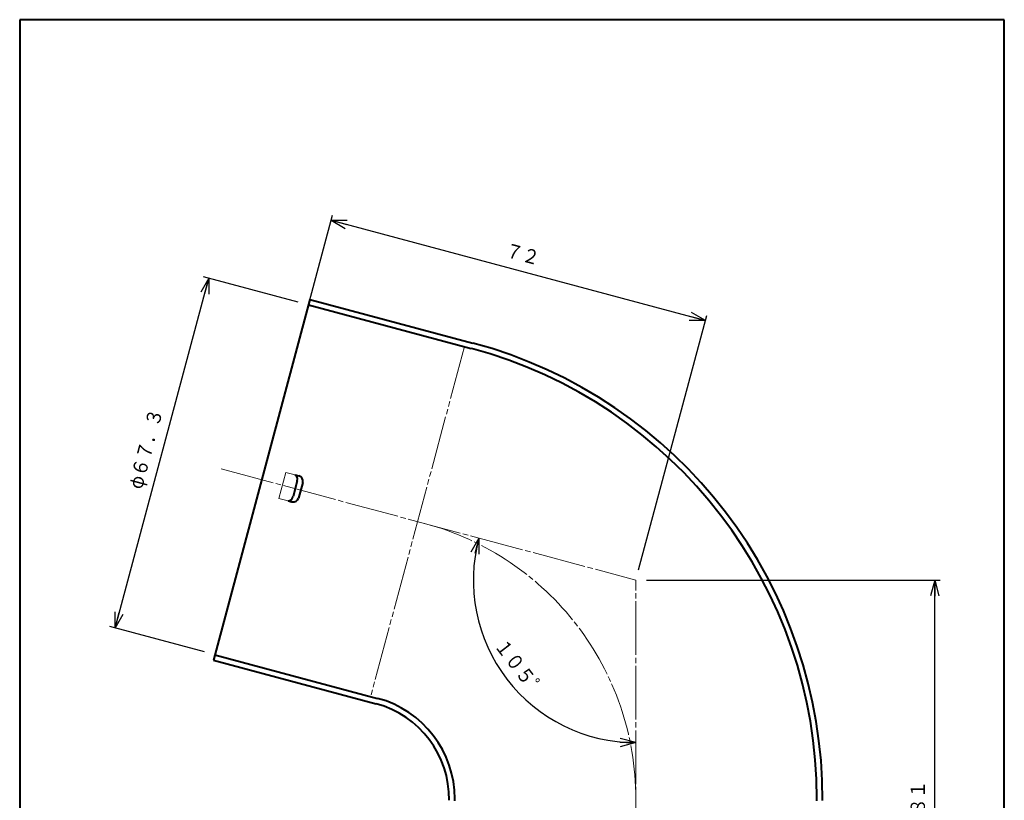
# Model space of a CAD drawing. Units: millimetres. Extents: x 17 to 200, y 12 to 285.
# Drawn here: x 17 to 200, y 140 to 285 of the extents above; entities that cross this region are included whole.
import ezdxf
from ezdxf.enums import TextEntityAlignment as Align

# ---------------------------------------------------------------- set-up
doc = ezdxf.new("R2010")
doc.units = ezdxf.units.MM
for name, pattern in [('1pen実線', [0]), ('3pen一点鎖線', [12, 10, -0.5, 1, -0.5]), ('4pen二点鎖線', [13.5, 10, -0.5, 1, -0.5, 1, -0.5])]:
    doc.linetypes.add(name, pattern=pattern)
doc.layers.add('GR1_01', color=1, linetype='1pen実線', lineweight=40)
doc.styles.add('ＭＳ ゴシック', font='txt')
doc.dimstyles.new('FX_DIMINFO', dxfattribs={"dimtxt": 3.5, "dimasz": 3, "dimexe": 1, "dimexo": 2, "dimgap": 1, "dimtad": 1, "dimdec": 1, "dimdsep": 46, "dimtxsty": 'ＭＳ ゴシック', "dimblk1": 'FXTIP_ARROW_S', "dimblk2": 'FXTIP_ARROW_E', "dimsah": 1, "dimcen": 2.5, "dimdle": 6, "dimadec": 1, "dimazin": 2, "dimtfac": 1, "dimtmove": 0, "dimatfit": 3, "dimldrblk": 'FXTIP_ARROW_S', "dimfxl": 1, "dimtolj": 1, "dimarcsym": 0})

# ---------------------------------------------------------------- blocks, each defined once
blk = doc.blocks.new('FXTIP_ARROW_E')
at = {"color": 0, "linetype": 'Continuous', "lineweight": -2}
for q in [(-1, 0), (-0.966, 0.259), (-0.966, -0.259)]:
    blk.add_line((0, 0), q, dxfattribs=at)
blk = doc.blocks.new('FXTIP_ARROW_S')
at = {"color": 0, "linetype": 'Continuous', "lineweight": -2}
for q in [(-1, 0), (-0.966, 0.259), (-0.966, -0.259)]:
    blk.add_line((0, 0), q, dxfattribs=at)
blk = doc.blocks.new('*D21')
at = {"color": 0, "linetype": 'ByBlock', "lineweight": -2}
blk.add_arc((131.52, 180.87), 30.21, 165, 270, dxfattribs=at)
at = {"color": 0, "linetype": 'ByBlock', "lineweight": -2, "xscale": 3, "yscale": 3}
for name, p, rotation in [('FXTIP_ARROW_E', (102.34, 188.69), 75.0000000000003), ('FXTIP_ARROW_S', (131.52, 150.67), 360)]:
    blk.add_blockref(name, p, dxfattribs=dict(at, rotation=rotation))
at = {"color": 7, "linetype": 'ByBlock', "lineweight": 30, "style": 'ＭＳ ゴシック', "width": 0.884503}
blk.add_text('１０５゜', height=2.652, rotation=307.5, dxfattribs=at).set_placement((108.35, 163.1), align=Align.BOTTOM_CENTER)
blk = doc.blocks.new('*D22')
at = {"color": 0, "linetype": 'ByBlock', "lineweight": -2}
for p, q in [((62.49, 201.44), (75.15, 248.69)), ((74.89, 247.73), (144.44, 229.09)), ((132.03, 182.81), (144.69, 230.06))]:
    blk.add_line(p, q, dxfattribs=at)
at = {"color": 0, "linetype": 'ByBlock', "lineweight": -2, "xscale": 3, "yscale": 3}
for name, p, rotation in [('FXTIP_ARROW_S', (74.89, 247.73), 165.0000000000004), ('FXTIP_ARROW_E', (144.44, 229.09), 345.0000000000004)]:
    blk.add_blockref(name, p, dxfattribs=dict(at, rotation=rotation))
at = {"color": 7, "linetype": 'ByBlock', "lineweight": 30, "style": 'ＭＳ ゴシック', "width": 0.884503}
blk.add_text('７２', height=2.652, rotation=345, dxfattribs=at).set_placement((109.92, 239.37), align=Align.BOTTOM_CENTER)
blk = doc.blocks.new('*D23')
at = {"color": 0, "linetype": 'ByBlock', "lineweight": -2}
for p, q in [((34.73, 171.97), (52.15, 236.98)), ((68.75, 232.53), (51.18, 237.24)), ((51.33, 167.52), (33.76, 172.23))]:
    blk.add_line(p, q, dxfattribs=at)
at = {"color": 0, "linetype": 'ByBlock', "lineweight": -2, "xscale": 3, "yscale": 3}
for name, p, rotation in [('FXTIP_ARROW_E', (52.15, 236.98), 75.00000000000043), ('FXTIP_ARROW_S', (34.73, 171.97), 255.0000000000004)]:
    blk.add_blockref(name, p, dxfattribs=dict(at, rotation=rotation))
at = {"color": 7, "linetype": 'ByBlock', "lineweight": 30, "style": 'ＭＳ ゴシック', "width": 0.884503}
blk.add_text('φ６７．３', height=2.652, rotation=75, dxfattribs=at).set_placement((42.47, 204.73), align=Align.BOTTOM_CENTER)
blk = doc.blocks.new('*D24')
at = {"color": 0, "linetype": 'ByBlock', "lineweight": -2}
for p, q in [((133.52, 180.87), (188.08, 180.87)), ((187.08, 99.87), (187.08, 180.87)), ((165.52, 99.87), (188.08, 99.87))]:
    blk.add_line(p, q, dxfattribs=at)
at = {"color": 0, "linetype": 'ByBlock', "lineweight": -2, "xscale": 3, "yscale": 3}
for name, p, rotation in [('FXTIP_ARROW_E', (187.08, 180.87), 90), ('FXTIP_ARROW_S', (187.08, 99.87), 270)]:
    blk.add_blockref(name, p, dxfattribs=dict(at, rotation=rotation))
at = {"color": 7, "linetype": 'ByBlock', "lineweight": 30, "style": 'ＭＳ ゴシック', "width": 0.884503}
blk.add_text('８１', height=2.652, rotation=90, dxfattribs=at).set_placement((186.08, 140.37), align=Align.BOTTOM_CENTER)

msp = doc.modelspace()

# ---------------------------------------------------------------- linework, layer by layer
at = {"layer": 'GR1_01', "color": 126}
for p, q in [((200, 285), (17, 285)), ((17, 285), (17, 12)), ((200, 12), (200, 285))]:
    msp.add_line(p, q, dxfattribs=at)
at = {"layer": 'GR1_01', "color": 5}
for p, q in [((70.95, 233.03), (52.99, 165.99)), ((70.95, 233.03), (101.21, 224.92)), ((70.68, 232.01), (100.94, 223.9)), ((68.17, 200.44), (68.9, 200.24)), ((68.59, 199.29), (67.81, 196.39)), ((69.6, 199.02), (68.83, 196.12)), ((66.88, 195.61), (67.6, 195.41)), ((53.26, 167.01), (83.52, 158.9)), ((52.99, 165.99), (83.25, 157.88)), ((97.87, 139.89), (97.87, 140.21)), ((165.17, 139.89), (165.17, 140.21))]:
    msp.add_line(p, q, dxfattribs=at)
at = {"layer": 'GR1_01', "color": 6, "linetype": '4pen二点鎖線', "lineweight": 20}
msp.add_line((99.66, 224.25), (82.24, 159.24), dxfattribs=at)
at = {"layer": 'GR1_01', "color": 6, "linetype": '3pen一点鎖線', "lineweight": 20}
for p in [(54.45, 201.53), (131.52, 94.96)]:
    msp.add_line(p, (131.52, 180.87), dxfattribs=at)
at = {"layer": 'GR1_01', "color": 6, "lineweight": 20}
for p, q in [((66.48, 200.89), (65.19, 196.06)), ((66.48, 200.89), (68.17, 200.44)), ((65.19, 196.06), (66.88, 195.61))]:
    msp.add_line(p, q, dxfattribs=at)
at = {"layer": 'GR1_01', "color": 5}
for centre, radius, start, end in [((78.52, 140.21), 86.65, 0, 75), ((78.52, 140.21), 87.7, 359.8323, 75), ((68.64, 199.28), 1, 345, 75), ((67.86, 196.38), 1, 255, 345), ((78.52, 140.21), 18.3, 359.2269, 75), ((78.52, 140.21), 19.35, 0, 75)]:
    msp.add_arc(centre, radius, start, end, dxfattribs=at)
at = {"layer": 'GR1_01', "color": 6, "linetype": '3pen一点鎖線', "lineweight": 20}
msp.add_arc((78.52, 140.21), 53, 0, 75, dxfattribs=at)
at = {"layer": 'GR1_01', "color": 5}
for centre, major_axis, start_param, end_param in [((67.91, 199.47), (0.259, 0.966), 4.712389, 6.283185), ((67.14, 196.57), (-0.259, -0.966), 0, 1.570796)]:
    msp.add_ellipse(centre, major_axis=major_axis, ratio=0.699854, start_param=start_param, end_param=end_param, dxfattribs=at)

# ---------------------------------------------------------------- dimensions: what is measured, and where the dimension line sits
at = {"layer": 'GR1_01', "color": 6, "lineweight": 20}
for p1, p2, distance, picture, middle in [((61.97, 199.51), (131.52, 180.87), 49.92, '*D22', (109.92, 239.37)), ((53.26, 167.01), (70.68, 232.01), 19.18, '*D23', (42.47, 204.73))]:
    dim = msp.add_aligned_dim(p1=p1, p2=p2, distance=distance, dimstyle='FX_DIMINFO', override={"dimblk1": 'FXTIP_ARROW_S', "dimblk2": 'FXTIP_ARROW_E', "dimsah": 1, "dimclrt": 1}, dxfattribs=at)
    dim.commit()
    dim.dimension.update_dxf_attribs({"geometry": picture, "text_midpoint": middle})
dim = msp.add_angular_dim_2l(base=(107.55, 162.49), line1=((131.52, 94.96), (131.52, 180.87)), line2=((131.52, 180.87), (54.45, 201.53)), dimstyle='FX_DIMINFO', override={"dimblk1": 'FXTIP_ARROW_E', "dimblk2": 'FXTIP_ARROW_S', "dimsah": 1, "dimclrt": 1}, dxfattribs=at)
dim.commit()
dim.dimension.update_dxf_attribs({"geometry": '*D21', "text_midpoint": (108.35, 163.1)})
dim = msp.add_linear_dim(base=(187.08, 180.87), p1=(163.52, 99.87), p2=(131.52, 180.87), angle=90, dimstyle='FX_DIMINFO', override={"dimblk1": 'FXTIP_ARROW_S', "dimblk2": 'FXTIP_ARROW_E', "dimsah": 1, "dimclrt": 1}, dxfattribs=at)
dim.commit()
dim.dimension.update_dxf_attribs({"geometry": '*D24', "text_midpoint": (186.08, 140.37)})

doc.saveas('drawing.dxf')
